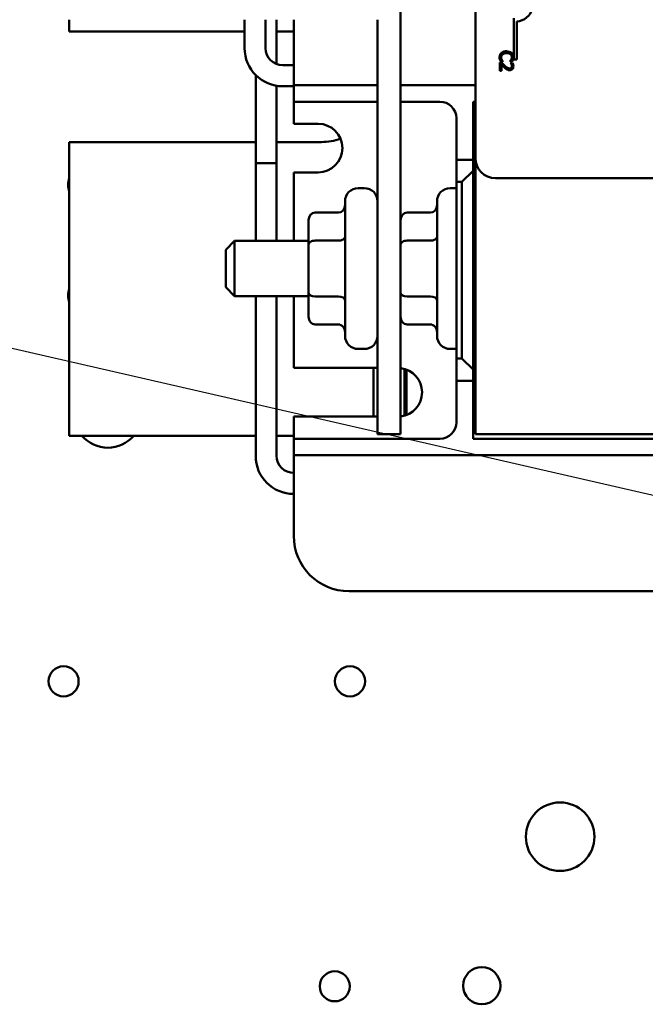
# Model space of a CAD drawing. Units: inches. Extents: x 2 to 108, y 1 to 84.
# Drawn here: x 69 to 71, y 38 to 42 of the extents above; entities that cross this region are included whole.
import ezdxf

# ---------------------------------------------------------------- set-up
doc = ezdxf.new("R2010")
doc.units = ezdxf.units.IN
doc.header["$LTSCALE"] = 5
doc.header["$MEASUREMENT"] = 0
doc.layers.add('Symbol (ANSI)', color=7, linetype='Continuous', lineweight=25)
doc.layers.add('Visible (ANSI)', color=7, linetype='Continuous', lineweight=50)
doc.styles.add('Note Text (ANSI)', font='tahoma.ttf')
doc.dimstyles.new('Default (ANSI)$7', dxfattribs={"dimscale": 5, "dimtxt": 0.12, "dimasz": 0.098425, "dimexe": 0.125, "dimexo": 0.0625, "dimgap": 0.031496, "dimtad": 0, "dimtih": 1, "dimtoh": 1, "dimrnd": 1e-08, "dimzin": 4, "dimdsep": 46, "dimtxsty": 'Note Text (ANSI)', "dimcen": 0.09, "dimdle": 0.393701, "dimclrd": 256, "dimclre": 256, "dimclrt": 256, "dimadec": 0, "dimazin": 1, "dimtfac": 1, "dimtofl": 0, "dimtmove": 0, "dimatfit": 3, "dimfxl": 1, "dimtolj": 1, "dimtzin": 4, "dimlwd": -1, "dimlwe": -1, "dimarcsym": 0})

msp = doc.modelspace()

# ---------------------------------------------------------------- linework, layer by layer
at = {"layer": 'Visible (ANSI)'}
for p, q in [((70.2735, 40.4911), (70.2735, 47.9911)), ((70.6123, 41.7401), (70.6123, 46.5601)), ((70.7851, 42.1865), (70.7851, 42.3747)), ((68.7758, 42.3136), (68.7758, 42.3671)), ((69.5684, 42.3671), (69.5684, 42.2386)), ((69.6632, 42.3671), (69.6632, 42.2386)), ((69.7132, 42.1661), (69.7132, 42.3671)), ((69.7908, 42.1461), (69.7908, 42.3671)), ((70.1695, 42.3671), (70.1695, 40.4911)), ((70.7998, 42.3595), (70.7998, 42.1865)), ((68.7758, 42.3136), (69.5684, 42.3136)), ((69.7132, 42.3136), (69.7908, 42.3136)), ((69.7408, 42.161), (69.7908, 42.161)), ((70.7307, 42.173), (70.7222, 42.173)), ((70.7222, 42.173), (70.7222, 42.136)), ((70.7263, 42.1787), (70.7358, 42.1787)), ((70.7292, 42.136), (70.7292, 42.1654)), ((70.7358, 42.1787), (70.7358, 42.1793)), ((70.7686, 42.1793), (70.7686, 42.1787)), ((70.7686, 42.1787), (70.7782, 42.1787)), ((70.7799, 42.1717), (70.7713, 42.1717)), ((70.7713, 42.1717), (70.7713, 42.1713)), ((70.7998, 42.1865), (70.7851, 42.1865)), ((69.6184, 41.7186), (69.6184, 42.1172)), ((69.7908, 42.1461), (69.7908, 42.0711)), ((70.7222, 42.136), (70.7292, 42.136)), ((69.7132, 41.7186), (69.7132, 42.0685)), ((69.7408, 42.0662), (69.7908, 42.0662)), ((69.7908, 42.0711), (69.7908, 41.9961)), ((69.7908, 42.0711), (69.8658, 42.0711)), ((69.8658, 42.0711), (70.1695, 42.0711)), ((70.2735, 42.0711), (70.6123, 42.0711)), ((69.7908, 41.9961), (69.7908, 41.9211)), ((69.8658, 41.9961), (69.7908, 41.9961)), ((70.1695, 41.9961), (69.8658, 41.9961)), ((70.4508, 41.9961), (70.2735, 41.9961)), ((70.6013, 41.7336), (70.6013, 41.9961)), ((70.6013, 41.9961), (70.6123, 41.9961)), ((69.7908, 41.8961), (69.7908, 41.9211)), ((69.7908, 41.8961), (69.9008, 41.8961)), ((70.5258, 41.7336), (70.5258, 41.9211)), ((69.6184, 41.8136), (68.7758, 41.8136)), ((68.7758, 40.4836), (68.7758, 41.8136)), ((69.9158, 41.8136), (69.7132, 41.8136)), ((69.7132, 41.7186), (69.6184, 41.7186)), ((69.6184, 41.3661), (69.6184, 41.7186)), ((69.7132, 41.7186), (69.6184, 41.7186)), ((69.7132, 41.3661), (69.7132, 41.7186)), ((70.6013, 41.7336), (70.5258, 41.7336)), ((70.5258, 41.7336), (70.5258, 41.6336)), ((70.6013, 41.6836), (70.6013, 41.7336)), ((70.6123, 41.7401), (70.6123, 40.4911)), ((69.9008, 41.6761), (69.7908, 41.6761)), ((69.7908, 41.3661), (69.7908, 41.6761)), ((70.6013, 41.6836), (70.5513, 41.6336)), ((70.6013, 40.7836), (70.6013, 41.6836)), ((70.5258, 41.6336), (70.5513, 41.6336)), ((70.5258, 40.8336), (70.5258, 41.6336)), ((70.5513, 41.6336), (70.5513, 40.8336)), ((71.5223, 41.6501), (70.7023, 41.6501)), ((70.1095, 41.6051), (70.0825, 41.6051)), ((70.5255, 41.6051), (70.4985, 41.6051)), ((70.0225, 40.9371), (70.0225, 41.5451)), ((70.4385, 40.9371), (70.4385, 41.5451)), ((69.8875, 41.494), (69.9925, 41.494)), ((70.3035, 41.494), (70.4085, 41.494)), ((69.8575, 41.4594), (69.8575, 41.3501)), ((69.4831, 41.3261), (69.5231, 41.3661)), ((69.5231, 41.3661), (69.5231, 41.1161)), ((69.8575, 41.3661), (69.5231, 41.3661)), ((69.8575, 41.3501), (69.8575, 41.1319)), ((69.8875, 41.3674), (69.9925, 41.3674)), ((70.3035, 41.3674), (70.4085, 41.3674)), ((70.6123, 41.3661), (70.6013, 41.3661)), ((69.4831, 41.1561), (69.4831, 41.3261)), ((69.4831, 41.1561), (69.5231, 41.1161)), ((69.8575, 41.1319), (69.8575, 41.0229)), ((69.8575, 41.1161), (69.5231, 41.1161)), ((69.6184, 40.3936), (69.6184, 41.1161)), ((69.7132, 40.3936), (69.7132, 41.1161)), ((69.7908, 40.7911), (69.7908, 41.1161)), ((69.8875, 41.1145), (69.9925, 41.1145)), ((70.3035, 41.1145), (70.4085, 41.1145)), ((70.6123, 41.1161), (70.6013, 41.1161)), ((69.8875, 40.9883), (69.9925, 40.9883)), ((70.3035, 40.9883), (70.4085, 40.9883)), ((70.1095, 40.8771), (70.0825, 40.8771)), ((70.5255, 40.8771), (70.4985, 40.8771)), ((70.5513, 40.8336), (70.5258, 40.8336)), ((70.5258, 40.8336), (70.5258, 40.7336)), ((70.5513, 40.8336), (70.6013, 40.7836)), ((69.7908, 40.7911), (70.1695, 40.7911)), ((70.1508, 40.7911), (70.1508, 40.5711)), ((70.2908, 40.7874), (70.2908, 40.5749)), ((70.3008, 40.5783), (70.3008, 40.784)), ((70.6013, 40.7336), (70.6013, 40.7836)), ((70.5258, 40.5461), (70.5258, 40.7336)), ((70.5258, 40.7336), (70.6013, 40.7336)), ((70.6013, 40.4711), (70.6013, 40.7336)), ((70.1695, 40.5711), (69.7908, 40.5711)), ((69.7908, 40.5461), (69.7908, 40.5711)), ((69.7908, 40.5461), (69.7908, 40.4711)), ((68.7758, 40.4836), (69.6184, 40.4836)), ((69.7132, 40.4836), (69.7908, 40.4836)), ((69.7908, 40.4711), (69.7908, 40.3961)), ((69.7908, 40.4711), (69.8658, 40.4711)), ((69.8658, 40.4711), (70.4508, 40.4711)), ((70.1695, 40.4911), (70.2735, 40.4911)), ((72.1263, 40.4711), (70.6013, 40.4711)), ((70.6123, 40.4911), (72.1123, 40.4911)), ((69.7908, 40.3961), (69.7908, 40.3211)), ((69.8658, 40.3961), (69.7908, 40.3961)), ((72.8618, 40.3961), (69.8658, 40.3961)), ((69.7908, 40.0311), (69.7908, 40.3211)), ((72.6868, 39.7811), (70.0408, 39.7811))]:
    msp.add_line(p, q, dxfattribs=at)
for centre, radius in [((68.75, 39.3733), 0.068), ((70.045, 39.3733), 0.068), ((70.995, 38.6701), 0.155), ((69.9762, 37.9933), 0.068), ((70.6408, 37.9959), 0.0841)]:
    msp.add_circle(centre, radius, dxfattribs=at)
for centre, radius, start, end in [((70.7946, 42.4365), 0.0772, 273.8949, 54.0575), ((69.7408, 42.2386), 0.1724, 180, 270), ((69.7408, 42.2386), 0.0776, 180, 270), ((70.4508, 41.9211), 0.075, 0, 90), ((69.9008, 41.7861), 0.11, 270, 90), ((69.9158, 42.0636), 0.25, 270, 290.1947), ((70.7023, 41.7401), 0.09, 180, 270), ((68.8544, 41.6197), 0.0841, 159.0479, 200.9521), ((70.0825, 41.5451), 0.06, 90, 180), ((70.1095, 41.5451), 0.06, 0, 90), ((70.4985, 41.5451), 0.06, 90, 180), ((70.5255, 41.5451), 0.06, 89.7135, 90), ((68.8544, 41.1197), 0.0841, 159.0479, 200.9521), ((70.0825, 40.9371), 0.06, 180, 270), ((70.1095, 40.9371), 0.06, 270, 0), ((70.4985, 40.9371), 0.06, 180, 270), ((70.5255, 40.9371), 0.06, 270, 270.2865), ((70.2603, 40.6811), 0.1105, 276.8811, 83.1189), ((70.4508, 40.5461), 0.075, 270, 0), ((68.95, 40.5853), 0.155, 220.9823, 319.0177), ((69.7908, 40.3936), 0.1724, 180, 270), ((69.7908, 40.3936), 0.0776, 180, 270), ((70.0408, 40.0311), 0.25, 180, 270)]:
    msp.add_arc(centre, radius, start, end, dxfattribs=at)
for centre, major_axis, ratio, start_param, end_param in [((69.9925, 41.5287), (0, -0.0346), 0.866026, 0, 1.570796), ((70.4085, 41.5287), (0, -0.0346), 0.866026, 0, 1.570796), ((69.8875, 41.4594), (0, -0.0346), 0.866026, 3.141593, 4.712389), ((70.3035, 41.4594), (0, -0.0346), 0.866026, 3.141593, 4.712389), ((69.8875, 41.3501), (0.03, 0), 0.576479, 1.570796, 3.141593), ((69.9925, 41.3847), (-0.03, 0), 0.576479, 1.570796, 3.141593), ((70.3035, 41.3501), (0.03, 0), 0.576479, 1.570796, 3.141593), ((70.4085, 41.3847), (-0.03, 0), 0.576479, 1.570796, 3.141593), ((69.8875, 41.1319), (0.03, 0), 0.578221, 3.141593, 4.712389), ((70.3035, 41.1319), (0.03, 0), 0.578221, 3.141593, 4.712389), ((69.9925, 41.0972), (-0.03, 0), 0.578221, 3.141593, 4.712389), ((70.4085, 41.0972), (-0.03, 0), 0.578221, 3.141593, 4.712389), ((69.8875, 41.0229), (0, 0.0346), 0.866026, 1.570796, 3.141593), ((70.3035, 41.0229), (0, 0.0346), 0.866026, 1.570796, 3.141593), ((69.9925, 40.9536), (0, -0.0346), 0.866026, 1.570796, 3.141593), ((70.4085, 40.9536), (0, -0.0346), 0.866026, 1.570796, 3.141593)]:
    msp.add_ellipse(centre, major_axis=major_axis, ratio=ratio, start_param=start_param, end_param=end_param, dxfattribs=at)
for points, knots in [([(70.729, 42.2167), (70.7277, 42.2155), (70.7266, 42.2142), (70.7243, 42.2109), (70.7236, 42.2092), (70.7218, 42.2047), (70.7212, 42.2011), (70.7212, 42.1974)], [-0.04386232, -0.04386232, -0.04386232, -0.04386232, -0.03702527, -0.03702527, -0.0282377, -0.0282377, 0, 0, 0, 0]), ([(70.7212, 42.1974), (70.7212, 42.1939), (70.7215, 42.1922), (70.7219, 42.1899), (70.7224, 42.1882), (70.7229, 42.1867)], [-0.01789879, -0.01789879, -0.01789879, -0.01789879, -0.01266255, -0.01266255, 0, 0, 0, 0]), ([(70.7281, 42.1973), (70.7281, 42.1986), (70.7282, 42.2), (70.7289, 42.2029), (70.7294, 42.2042), (70.7309, 42.2072), (70.7323, 42.2089), (70.734, 42.2103)], [-0.03238995, -0.03238995, -0.03238995, -0.03238995, -0.0253562, -0.0253562, -0.01712674, -0.01712674, 0, 0, 0, 0]), ([(70.731, 42.1856), (70.7298, 42.1879), (70.7291, 42.1901), (70.7283, 42.193), (70.7281, 42.1951), (70.7281, 42.1973)], [-0.02278521, -0.02278521, -0.02278521, -0.02278521, -0.01647079, -0.01647079, 0, 0, 0, 0]), ([(70.7522, 42.2242), (70.7457, 42.2242), (70.7408, 42.2231), (70.7339, 42.2203), (70.7313, 42.2187), (70.729, 42.2167)], [-0.0565393, -0.0565393, -0.0565393, -0.0565393, -0.02330056, -0.02330056, 0, 0, 0, 0]), ([(70.734, 42.2103), (70.7371, 42.2129), (70.7404, 42.214), (70.7449, 42.2155), (70.7487, 42.2159), (70.7522, 42.2159)], [-0.03644733, -0.03644733, -0.03644733, -0.03644733, -0.02691563, -0.02691563, 0, 0, 0, 0]), ([(70.775, 42.2167), (70.7716, 42.2198), (70.7678, 42.2214), (70.7611, 42.2237), (70.7566, 42.2242), (70.7522, 42.2242)], [-0.05391515, -0.05391515, -0.05391515, -0.05391515, -0.03350656, -0.03350656, 0, 0, 0, 0]), ([(70.7522, 42.2159), (70.7558, 42.2159), (70.76, 42.2155), (70.7664, 42.2132), (70.7685, 42.212), (70.7703, 42.2105)], [-0.05178779, -0.05178779, -0.05178779, -0.05178779, -0.0180011, -0.0180011, 0, 0, 0, 0]), ([(70.7703, 42.2105), (70.7714, 42.2096), (70.7723, 42.2086), (70.774, 42.2064), (70.7746, 42.2052), (70.7761, 42.2018), (70.7765, 42.1996), (70.7765, 42.1973)], [-0.03856829, -0.03856829, -0.03856829, -0.03856829, -0.02801144, -0.02801144, -0.0176707, -0.0176707, 0, 0, 0, 0]), ([(70.7765, 42.1973), (70.7765, 42.1939), (70.7759, 42.1919), (70.7752, 42.1893), (70.7745, 42.1877), (70.7736, 42.1861)], [-0.02039428, -0.02039428, -0.02039428, -0.02039428, -0.01376019, -0.01376019, 0, 0, 0, 0]), ([(70.7833, 42.1972), (70.7833, 42.1993), (70.7831, 42.2014), (70.7823, 42.2055), (70.7816, 42.2073), (70.7794, 42.212), (70.7775, 42.2146), (70.775, 42.2167)], [-0.05600159, -0.05600159, -0.05600159, -0.05600159, -0.03985515, -0.03985515, -0.02469419, -0.02469419, 0, 0, 0, 0]), ([(70.7817, 42.1867), (70.7824, 42.1889), (70.7827, 42.1908), (70.7832, 42.1934), (70.7833, 42.1953), (70.7833, 42.1972)], [-0.0201974, -0.0201974, -0.0201974, -0.0201974, -0.01441742, -0.01441742, 0, 0, 0, 0]), ([(70.7229, 42.1867), (70.7237, 42.1842), (70.7243, 42.1829), (70.7251, 42.1812), (70.7257, 42.1799), (70.7263, 42.1787)], [-0.01416488, -0.01416488, -0.01416488, -0.01416488, -0.01047492, -0.01047492, 0, 0, 0, 0]), ([(70.7292, 42.1654), (70.7318, 42.1627), (70.7351, 42.1592), (70.7389, 42.1551), (70.7418, 42.1523), (70.7447, 42.1496)], [-0.04283915, -0.04283915, -0.04283915, -0.04283915, -0.03037008, -0.03037008, 0, 0, 0, 0]), ([(70.7452, 42.1585), (70.7416, 42.1618), (70.7394, 42.164), (70.7355, 42.1679), (70.7331, 42.1704), (70.7307, 42.173)], [-0.04170724, -0.04170724, -0.04170724, -0.04170724, -0.02643388, -0.02643388, 0, 0, 0, 0]), ([(70.7358, 42.1793), (70.7349, 42.1802), (70.7339, 42.1815), (70.7327, 42.183), (70.7318, 42.1843), (70.731, 42.1856)], [-0.01495538, -0.01495538, -0.01495538, -0.01495538, -0.01159733, -0.01159733, 0, 0, 0, 0]), ([(70.7447, 42.1496), (70.7464, 42.148), (70.7481, 42.1465), (70.7514, 42.1438), (70.7532, 42.1426), (70.755, 42.1415)], [-0.03315218, -0.03315218, -0.03315218, -0.03315218, -0.0160429, -0.0160429, 0, 0, 0, 0]), ([(70.7666, 42.1466), (70.765, 42.1466), (70.7634, 42.1468), (70.7602, 42.1477), (70.7587, 42.1483), (70.754, 42.1509), (70.7497, 42.1543), (70.7452, 42.1585)], [-0.08762492, -0.08762492, -0.08762492, -0.08762492, -0.06763594, -0.06763594, -0.04692782, -0.04692782, 0, 0, 0, 0]), ([(70.7741, 42.1496), (70.7737, 42.1491), (70.7732, 42.1487), (70.7721, 42.1479), (70.7714, 42.1476), (70.7696, 42.1468), (70.7681, 42.1466), (70.7666, 42.1466)], [-0.01799053, -0.01799053, -0.01799053, -0.01799053, -0.01511041, -0.01511041, -0.01146257, -0.01146257, 0, 0, 0, 0]), ([(70.767, 42.1384), (70.7683, 42.1384), (70.7696, 42.1385), (70.772, 42.139), (70.7731, 42.1393), (70.776, 42.1406), (70.7775, 42.1416), (70.7799, 42.1441), (70.7812, 42.1457), (70.7831, 42.1507), (70.7835, 42.1535), (70.7835, 42.1563)], [-0.0959954, -0.0959954, -0.0959954, -0.0959954, -0.07980065, -0.07980065, -0.06487587, -0.06487587, -0.04062092, -0.04062092, -0.02135969, -0.02135969, 0, 0, 0, 0]), ([(70.7736, 42.1861), (70.7724, 42.1838), (70.7718, 42.1831), (70.7702, 42.1812), (70.7694, 42.1802), (70.7686, 42.1793)], [-0.01883133, -0.01883133, -0.01883133, -0.01883133, -0.0086958, -0.0086958, 0, 0, 0, 0]), ([(70.7713, 42.1713), (70.7719, 42.1704), (70.7725, 42.1696), (70.7736, 42.1677), (70.7742, 42.1666), (70.7746, 42.1654)], [-0.01709269, -0.01709269, -0.01709269, -0.01709269, -0.00936796, -0.00936796, 0, 0, 0, 0]), ([(70.7765, 42.1569), (70.7765, 42.155), (70.7762, 42.1536), (70.7755, 42.1516), (70.7749, 42.1505), (70.7741, 42.1496)], [-0.0167019, -0.0167019, -0.0167019, -0.0167019, -0.00937535, -0.00937535, 0, 0, 0, 0]), ([(70.7746, 42.1654), (70.7755, 42.1635), (70.7759, 42.1619), (70.7764, 42.1598), (70.7765, 42.1584), (70.7765, 42.1569)], [-0.01621929, -0.01621929, -0.01621929, -0.01621929, -0.01114601, -0.01114601, 0, 0, 0, 0]), ([(70.7782, 42.1787), (70.7792, 42.1805), (70.7799, 42.182), (70.7808, 42.184), (70.7813, 42.1853), (70.7817, 42.1867)], [-0.01703196, -0.01703196, -0.01703196, -0.01703196, -0.01078588, -0.01078588, 0, 0, 0, 0]), ([(70.7835, 42.1563), (70.7835, 42.1602), (70.7827, 42.1634), (70.7817, 42.1672), (70.7808, 42.1698), (70.7799, 42.1717)], [-0.02537479, -0.02537479, -0.02537479, -0.02537479, -0.01636059, -0.01636059, 0, 0, 0, 0]), ([(70.755, 42.1415), (70.7573, 42.1402), (70.7594, 42.1396), (70.7626, 42.1387), (70.7648, 42.1384), (70.767, 42.1384)], [-0.02530612, -0.02530612, -0.02530612, -0.02530612, -0.01672719, -0.01672719, 0, 0, 0, 0])]:
    msp.add_open_spline(points, degree=3, knots=knots, dxfattribs=at)

# ---------------------------------------------------------------- leaders
at = {"layer": 'Symbol (ANSI)', "annotation_type": 0, "has_hookline": 1, "hookline_direction": 1, "text_width": 0.2579}
msp.add_leader([(66.4861, 41.3478), (77.0548, 38.919)], dimstyle='Default (ANSI)$7', override={"dimtad": 0}, dxfattribs=at)

doc.saveas('drawing.dxf')
